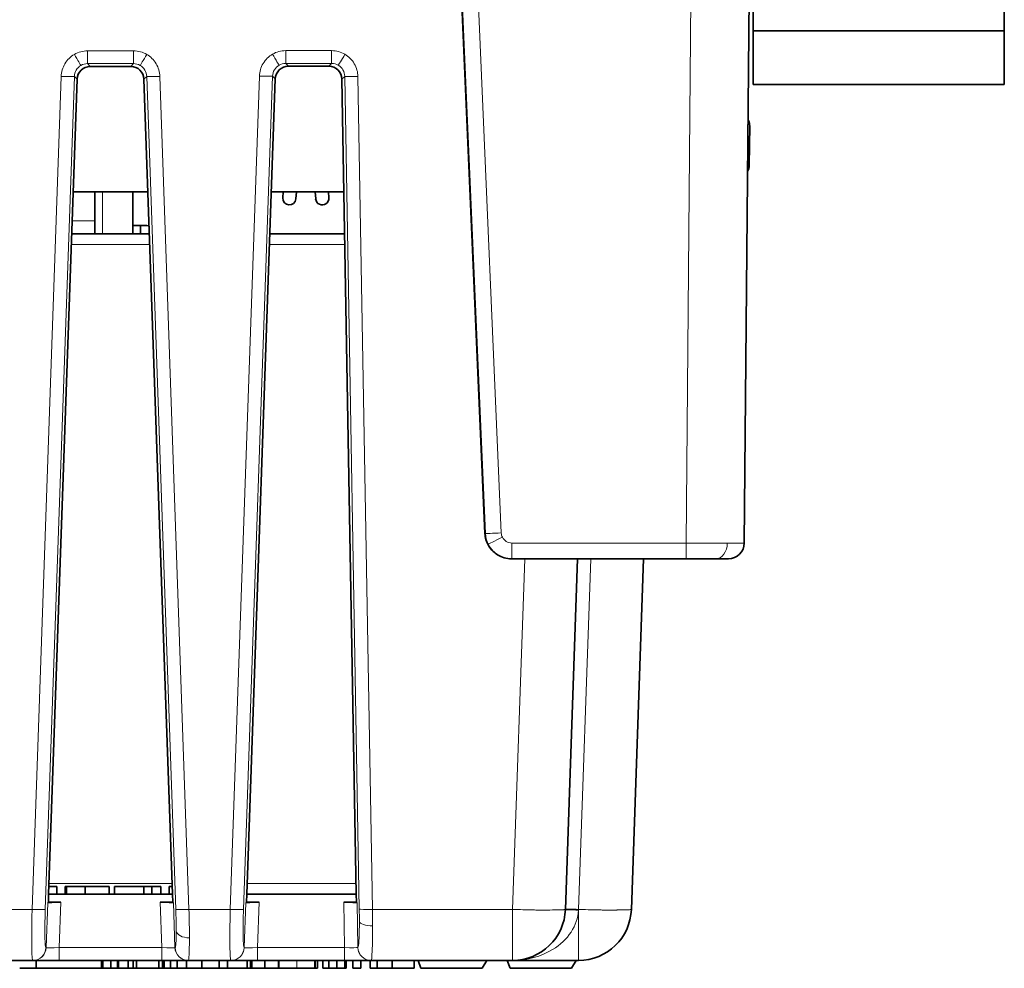
# Model space of a CAD drawing. Units: millimetres. Extents: x 46 to 774, y 55 to 542.
# Drawn here: x 268 to 305, y 85 to 121 of the extents above; entities that cross this region are included whole.
import ezdxf

# ---------------------------------------------------------------- set-up
doc = ezdxf.new("R2010")
doc.units = ezdxf.units.MM
doc.layers.add('Visible (ISO)', color=7, linetype='Continuous', lineweight=35)
doc.layers.add('Visible Narrow (ISO)', color=7, linetype='Continuous', lineweight=18)

msp = doc.modelspace()

# ---------------------------------------------------------------- linework, layer by layer
at = {"layer": 'Visible (ISO)'}
for p, q in [((295.412, 140.463), (295.066, 100.779)), ((283.836, 133.526), (285.25, 101.141)), ((295.406, 120.167), (295.406, 122.31)), ((304.906, 120.167), (304.906, 122.31)), ((295.406, 118.134), (295.406, 120.167)), ((304.906, 120.167), (295.406, 120.167)), ((304.906, 118.134), (304.906, 120.167)), ((271.848, 118.814), (270.313, 118.814)), ((279.341, 118.824), (277.814, 118.824)), ((269.815, 118.332), (268.737, 87.484)), ((273.424, 87.484), (272.346, 118.332)), ((277.316, 118.342), (276.237, 87.484)), ((280.378, 87.484), (279.839, 118.333)), ((304.906, 118.134), (295.406, 118.134)), ((295.206, 116.816), (295.226, 116.771)), ((295.269, 116.563), (295.253, 115.079)), ((272.495, 114.074), (269.667, 114.074)), ((270.48, 112.484), (270.48, 114.074)), ((271.92, 114.074), (271.92, 112.766)), ((279.914, 114.074), (277.167, 114.074)), ((277.598, 113.84), (277.614, 114.074)), ((278.116, 114.074), (278.097, 113.805)), ((278.825, 114.074), (278.844, 113.805)), ((279.343, 113.84), (279.326, 114.074)), ((271.92, 112.484), (271.92, 112.766)), ((272.46, 112.791), (271.935, 112.791)), ((272.22, 112.766), (272.22, 112.484)), ((272.55, 112.484), (269.611, 112.484)), ((279.941, 112.484), (277.111, 112.484)), ((286.251, 100.184), (286.249, 100.184)), ((292.866, 100.184), (286.267, 100.184)), ((288.294, 86.915), (288.758, 100.184)), ((290.791, 86.915), (291.255, 100.184)), ((292.866, 100.184), (293.997, 100.184)), ((293.997, 100.184), (294.466, 100.184)), ((268.748, 87.784), (269.046, 87.784)), ((269.046, 87.484), (269.046, 87.784)), ((269.364, 87.784), (269.419, 87.784)), ((269.364, 87.484), (269.364, 87.784)), ((270.122, 87.784), (269.419, 87.784)), ((269.419, 87.484), (269.419, 87.784)), ((271.032, 87.484), (271.032, 87.784)), ((271.234, 87.784), (272.335, 87.784)), ((271.234, 87.484), (271.234, 87.784)), ((272.335, 87.784), (272.647, 87.784)), ((272.335, 87.484), (272.335, 87.784)), ((272.647, 87.784), (272.99, 87.784)), ((272.647, 87.484), (272.647, 87.784)), ((272.99, 87.484), (272.99, 87.784)), ((273.296, 87.784), (273.414, 87.784)), ((273.296, 87.484), (273.296, 87.784)), ((268.737, 87.484), (268.727, 87.185)), ((268.737, 87.484), (273.424, 87.484)), ((273.435, 87.185), (273.424, 87.484)), ((276.237, 87.484), (276.227, 87.185)), ((276.237, 87.484), (280.378, 87.484)), ((280.383, 87.185), (280.378, 87.484)), ((268.727, 87.185), (268.702, 87.168)), ((268.727, 87.185), (269.201, 87.185)), ((272.96, 87.185), (273.435, 87.185)), ((273.46, 87.168), (273.435, 87.185)), ((276.227, 87.185), (276.202, 87.168)), ((276.227, 87.185), (276.701, 87.185)), ((279.909, 87.185), (280.383, 87.185)), ((280.383, 87.185), (280.408, 87.168)), ((268.138, 84.984), (266.524, 84.984)), ((268.143, 84.984), (268.138, 84.984)), ((269.141, 84.984), (268.143, 84.984)), ((268.265, 84.984), (268.265, 84.684)), ((273.02, 84.984), (269.141, 84.984)), ((270.743, 84.984), (270.743, 84.684)), ((270.786, 84.984), (270.786, 84.684)), ((271.087, 84.984), (271.087, 84.684)), ((271.347, 84.984), (271.347, 84.684)), ((271.383, 84.984), (271.383, 84.684)), ((271.75, 84.984), (271.75, 84.684)), ((271.939, 84.984), (271.939, 84.684)), ((272.069, 84.984), (272.069, 84.684)), ((272.908, 84.984), (272.908, 84.684)), ((274.018, 84.984), (273.02, 84.984)), ((273.348, 84.984), (273.348, 84.684)), ((273.601, 84.984), (273.601, 84.684)), ((273.95, 84.984), (273.95, 84.684)), ((274.024, 84.984), (274.018, 84.984)), ((275.638, 84.984), (274.024, 84.984)), ((274.534, 84.984), (274.534, 84.684)), ((275.186, 84.984), (275.186, 84.684)), ((275.504, 84.984), (275.504, 84.684)), ((275.643, 84.984), (275.638, 84.984)), ((276.641, 84.984), (275.643, 84.984)), ((276.248, 84.984), (276.248, 84.684)), ((276.376, 84.984), (276.376, 84.684)), ((276.434, 84.984), (276.434, 84.684)), ((279.939, 84.984), (276.641, 84.984)), ((276.922, 84.984), (276.922, 84.684)), ((278.914, 84.984), (278.914, 84.684)), ((279.12, 84.984), (279.12, 84.684)), ((279.344, 84.984), (279.344, 84.684)), ((279.647, 84.984), (279.647, 84.684)), ((280.937, 84.984), (279.939, 84.984)), ((279.95, 84.984), (279.95, 84.684)), ((279.993, 84.984), (279.993, 84.684)), ((280.249, 84.984), (280.249, 84.684)), ((280.552, 84.984), (280.552, 84.684)), ((280.901, 84.984), (280.901, 84.684)), ((280.942, 84.984), (280.937, 84.984)), ((286.296, 84.984), (280.942, 84.984)), ((281.174, 84.984), (281.174, 84.684)), ((281.738, 84.984), (281.738, 84.684)), ((282.576, 84.984), (282.576, 84.684)), ((282.717, 84.984), (282.826, 84.684)), ((285.323, 84.984), (285.144, 84.684)), ((286.097, 84.984), (286.206, 84.684)), ((286.296, 84.984), (288.793, 84.984)), ((288.703, 84.984), (288.524, 84.684)), ((268.265, 84.684), (267.642, 84.684)), ((270.743, 84.684), (268.265, 84.684)), ((270.786, 84.684), (270.743, 84.684)), ((270.786, 84.684), (271.087, 84.684)), ((271.347, 84.684), (271.087, 84.684)), ((271.383, 84.684), (271.347, 84.684)), ((271.75, 84.684), (271.383, 84.684)), ((271.939, 84.684), (271.75, 84.684)), ((272.069, 84.684), (271.939, 84.684)), ((272.908, 84.684), (272.069, 84.684)), ((273.05, 84.684), (272.908, 84.684)), ((273.051, 84.684), (273.107, 84.684)), ((273.109, 84.684), (273.348, 84.684)), ((273.601, 84.684), (273.348, 84.684)), ((273.95, 84.684), (273.601, 84.684)), ((274.534, 84.684), (273.95, 84.684)), ((275.186, 84.684), (274.534, 84.684)), ((275.186, 84.684), (275.504, 84.684)), ((276.248, 84.684), (275.504, 84.684)), ((276.376, 84.684), (276.248, 84.684)), ((276.434, 84.684), (276.376, 84.684)), ((276.434, 84.684), (276.922, 84.684)), ((277.452, 84.684), (277.438, 84.684)), ((278.126, 84.684), (277.452, 84.684)), ((278.824, 84.684), (278.809, 84.684)), ((278.914, 84.684), (278.824, 84.684)), ((279.344, 84.684), (279.12, 84.684)), ((279.647, 84.684), (279.344, 84.684)), ((279.95, 84.684), (279.647, 84.684)), ((279.993, 84.684), (279.95, 84.684)), ((280.552, 84.684), (280.249, 84.684)), ((281.171, 84.684), (280.901, 84.684)), ((281.174, 84.684), (281.738, 84.684)), ((282.576, 84.684), (281.738, 84.684)), ((282.826, 84.684), (285.144, 84.684)), ((286.206, 84.684), (288.524, 84.684))]:
    msp.add_line(p, q, dxfattribs=at)
for centre, radius, start, end in [((294.769, 116.568), 0.5, 11.8046, 23.9427), ((294.769, 116.568), 0.5, 359.4, 11.8046), ((294.754, 115.084), 0.5, 330.4798, 359.4), ((277.847, 113.823), 0.25, 175.9541, 355.9541), ((279.093, 113.823), 0.25, 184.0459, 4.0459), ((294.466, 100.784), 0.6, 270, 359.5), ((286.296, 86.984), 2, 270, 358), ((288.793, 86.984), 2, 270, 358)]:
    msp.add_arc(centre, radius, start, end, dxfattribs=at)
for centre, major_axis, ratio, start_param, end_param in [((270.316, 118.312), (-0.275, 0.42), 0.995203, 5.705644, 7.237043), ((271.846, 118.312), (0.275, 0.42), 0.995203, 5.329328, 6.860727), ((277.816, 118.322), (-0.275, 0.42), 0.995203, 5.705644, 7.237043), ((279.339, 118.322), (0.278, 0.418), 0.995149, 5.319338, 6.868164), ((285.849, 101.167), (-0.599, -0.026), 0.008718, 6.265731, 6.283185), ((270.302, 87.634), (0, 2.179), 0.082788, 1.50201, 1.639582), ((269.201, 87.167), (-0.5, 0), 0.034878, 4.712389, 6.229575), ((272.96, 87.167), (-0.5, 0), 0.034878, 3.195203, 4.712389), ((276.701, 87.167), (-0.5, 0), 0.034878, 4.712389, 6.229575), ((279.909, 87.167), (-0.5, 0), 0.034894, 3.194594, 4.712389)]:
    msp.add_ellipse(centre, major_axis=major_axis, ratio=ratio, start_param=start_param, end_param=end_param, dxfattribs=at)
for points, knots in [([(295.258, 116.67), (295.254, 116.67), (295.248, 116.669), (295.233, 116.666), (295.22, 116.664), (295.204, 116.661)], [-0.66679864, -0.66679864, -0.66679864, -0.66679864, -0.6612519, -0.6612519, -0.65257407, -0.65257407, -0.65257407, -0.65257407]), ([(272.22, 112.766), (272.22, 112.773), (272.222, 112.78), (272.23, 112.789), (272.238, 112.791), (272.247, 112.791)], [0.15310038, 0.15310038, 0.15310038, 0.15310038, 0.15951766, 0.15951766, 0.16695457, 0.16695457, 0.16695457, 0.16695457]), ([(285.25, 101.141), (285.257, 100.98), (285.304, 100.822), (285.383, 100.685), (285.43, 100.604), (285.488, 100.529), (285.557, 100.462), (285.606, 100.415), (285.661, 100.373), (285.72, 100.336), (285.881, 100.237), (286.068, 100.184), (286.249, 100.184)], [0, 0, 0, 0, 0.722767, 0.722767, 0.722767, 1.145614, 1.145614, 1.145614, 1.445534, 1.445534, 1.445534, 2.259018, 2.259018, 2.259018, 2.259018]), ([(270.122, 87.784), (270.31, 87.784), (270.473, 87.784), (270.752, 87.784), (270.857, 87.784), (270.997, 87.784), (271.032, 87.784), (271.032, 87.784)], [0, 0, 0, 0, 0.333333, 0.333333, 0.666667, 0.666667, 1, 1, 1, 1]), ([(278.803, 84.685), (278.786, 84.684), (278.754, 84.684), (278.664, 84.684), (278.594, 84.684), (278.403, 84.684), (278.279, 84.684), (278.126, 84.684)], [0, 0, 0, 0, 0.3333333, 0.3333333, 0.6666667, 0.6666667, 1, 1, 1, 1])]:
    msp.add_open_spline(points, degree=3, knots=knots, dxfattribs=at)
for points, degree in [([(271.92, 112.766), (271.92, 112.783), (271.925, 112.791), (271.935, 112.791)], 3), ([(272.46, 112.791), (272.486, 112.791), (272.513, 112.788), (272.54, 112.783)], 3), ([(273.051, 84.984), (273.05, 84.884), (273.05, 84.784), (273.051, 84.684)], 3), ([(273.108, 84.984), (273.107, 84.884), (273.107, 84.784), (273.109, 84.684)], 3), ([(277.435, 84.984), (277.438, 84.885), (277.438, 84.785), (277.433, 84.685)], 3), ([(277.448, 84.984), (277.447, 84.884), (277.447, 84.784), (277.45, 84.684)], 3), ([(278.806, 84.984), (278.809, 84.885), (278.809, 84.785), (278.803, 84.685)], 3), ([(278.82, 84.984), (278.818, 84.884), (278.818, 84.784), (278.821, 84.684)], 3), ([(277.433, 84.685), (277.41, 84.684), (277.294, 84.684), (277.061, 84.684), (276.922, 84.684)], 2)]:
    msp.add_open_spline(points, degree=degree, dxfattribs=at)
at = {"layer": 'Visible Narrow (ISO)'}
for p, q in [((292.866, 100.779), (293.217, 141.046)), ((283.836, 133.526), (285.25, 101.141)), ((285.268, 101.141), (283.864, 133.54)), ((284.463, 133.561), (285.868, 101.162)), ((270.21, 118.921), (270.21, 119.403)), ((270.21, 119.403), (271.952, 119.403)), ((271.952, 118.921), (271.952, 119.403)), ((277.71, 118.931), (277.71, 119.413)), ((277.71, 119.413), (279.446, 119.413)), ((279.446, 118.931), (279.446, 119.413)), ((271.952, 118.921), (270.21, 118.921)), ((270.21, 118.921), (270.313, 118.814)), ((271.848, 118.814), (271.952, 118.921)), ((279.446, 118.931), (277.71, 118.931)), ((277.71, 118.931), (277.814, 118.824)), ((279.341, 118.824), (279.446, 118.931)), ((268.112, 86.915), (269.214, 118.439)), ((269.713, 118.438), (268.611, 86.914)), ((269.815, 118.332), (269.713, 118.438)), ((272.449, 118.438), (272.346, 118.332)), ((273.55, 86.914), (272.449, 118.438)), ((272.948, 118.439), (274.049, 86.915)), ((275.612, 86.915), (276.714, 118.449)), ((277.213, 118.448), (276.111, 86.914)), ((277.316, 118.342), (277.213, 118.448)), ((279.944, 118.44), (279.839, 118.333)), ((280.494, 86.923), (279.944, 118.44)), ((280.443, 118.432), (280.993, 86.915)), ((270.78, 114.074), (270.78, 112.484)), ((270.48, 112.967), (269.628, 112.967)), ((269.597, 112.071), (272.565, 112.071)), ((277.097, 112.071), (279.949, 112.071)), ((285.25, 101.141), (285.268, 101.141)), ((286.267, 100.779), (292.866, 100.779)), ((286.267, 100.779), (286.267, 100.184)), ((292.866, 100.184), (292.866, 100.779)), ((286.759, 100.184), (286.296, 86.915)), ((288.794, 86.915), (289.257, 100.184)), ((273.41, 87.898), (268.752, 87.898)), ((280.371, 87.898), (276.252, 87.898)), ((268.112, 86.915), (266.549, 86.915)), ((268.642, 85.466), (268.702, 87.168)), ((269.201, 87.185), (269.141, 85.467)), ((273.02, 85.467), (272.96, 87.185)), ((273.46, 87.168), (273.519, 85.466)), ((275.612, 86.915), (274.049, 86.915)), ((276.142, 85.466), (276.202, 87.168)), ((276.701, 87.185), (276.641, 85.467)), ((279.939, 85.467), (279.909, 87.185)), ((280.408, 87.168), (280.438, 85.475)), ((286.296, 86.915), (280.993, 86.915)), ((286.296, 84.984), (286.296, 86.915)), ((288.793, 84.984), (288.793, 86.886)), ((268.636, 85.466), (268.642, 85.466)), ((269.141, 85.467), (273.02, 85.467)), ((269.141, 84.984), (269.141, 85.467)), ((273.02, 84.984), (273.02, 85.467)), ((273.519, 85.466), (273.525, 85.466)), ((276.136, 85.466), (276.142, 85.466)), ((276.641, 85.467), (279.939, 85.467)), ((276.641, 84.984), (276.641, 85.467)), ((279.939, 84.984), (279.939, 85.467)), ((280.438, 85.475), (280.443, 85.475)), ((278.126, 84.984), (278.126, 84.684))]:
    msp.add_line(p, q, dxfattribs=at)
for centre, major_axis, ratio, start_param, end_param in [((270.164, 118.586), (-0.875, -0.223), 0.898676, 4.435434, 5.015909), ((269.711, 119.287), (0.25, -0.433), 0.017483, 4.742603, 6.212654), ((271.998, 118.586), (-0.875, 0.223), 0.898676, 4.408869, 4.989344), ((272.451, 119.287), (-0.25, -0.433), 0.017483, 0.070531, 1.540582), ((277.664, 118.596), (-0.875, -0.223), 0.898676, 4.435434, 5.015909), ((277.211, 119.297), (0.25, -0.433), 0.017483, 4.742603, 6.212654), ((279.493, 118.594), (-0.875, 0.227), 0.899309, 4.404526, 4.992944), ((279.952, 119.293), (-0.254, -0.431), 0.017712, 0.071111, 1.540716), ((270.189, 118.51), (-0.441, -0.101), 0.903794, 4.461249, 5.041344), ((271.973, 118.51), (-0.441, 0.101), 0.903794, 4.383434, 4.963529), ((277.689, 118.52), (-0.441, -0.101), 0.903794, 4.461249, 5.041344), ((279.468, 118.519), (-0.441, 0.102), 0.904449, 4.378333, 4.966361), ((279.442, 118.427), (0.297, 0.409), 0.987865, 5.359259, 6.378019), ((269.214, 118.457), (0.5, -0.017), 0.034878, 4.713608, 6.230794), ((272.948, 118.457), (-0.5, -0.017), 0.034878, 0.052392, 1.569578), ((276.714, 118.467), (0.5, -0.017), 0.034878, 4.713608, 6.230794), ((280.443, 118.449), (-0.5, -0.009), 0.034894, 0.052392, 1.570187), ((294.754, 115.084), (0.5, -0.005), 0.043619, 5.776767, 6.283185), ((285.868, 101.167), (-0.599, -0.026), 0.008718, 0.017454, 1.570418), ((286.267, 101.184), (0, 1), 0.999847, 1.614271, 2.034096), ((285.909, 101.006), (-0.537, -0.268), 0.007807, 0.016759, 1.566897), ((286.268, 101.179), (-0.401, 0), 0.999962, 0.043934, 0.462611), ((293.066, 100.783), (-1.899, 0.004), 0.002139, 1.465138, 2.365382), ((293.997, 100.784), (0, -0.6), 0.707107, 0, 1.558455), ((293.35, 100.783), (-1.716, 0.004), 0.00262, 2.245349, 3.145593), ((294.466, 100.784), (0.6, -0.005), 0.707107, 6.283104, 6.283185), ((268.112, 86.932), (0.5, -0.017), 0.034878, 4.713608, 6.230794), ((274.049, 86.932), (-0.5, -0.017), 0.034878, 0.052392, 1.569578), ((273.487, 86.879), (-0.046, 1.349), 0.048041, 4.099586, 4.736689), ((273.986, 86.868), (0.045, -1.798), 0.036047, 0.958703, 1.595831), ((275.612, 86.932), (0.5, -0.017), 0.034878, 4.713608, 6.230794), ((280.414, 86.974), (-0.029, 1.5), 0.052336, 4.359633, 4.677165), ((280.993, 86.932), (-0.5, -0.009), 0.034894, 0.052392, 1.570187), ((280.914, 86.983), (0.029, -1.998), 0.039024, 1.217971, 1.535875), ((280.997, 86.467), (-0.5, 0), 0.345292, 0.055795, 1.570796), ((274.065, 86.123), (-0.5, 0), 0.574124, 0.063964, 1.570796), ((268.138, 85.484), (0, -0.5), 0.998628, 0, 1.53409), ((268.143, 85.484), (0, -0.5), 0.998628, 0, 1.53409), ((269.142, 85.484), (-0.501, -0.018), 0.034709, 0.049963, 1.567149), ((273.019, 85.484), (-0.501, 0.018), 0.034709, 1.574444, 3.091629), ((274.018, 85.484), (0, -0.5), 0.998628, 4.749095, 6.283185), ((274.024, 85.484), (0, -0.5), 0.998628, 4.749095, 6.283185), ((275.638, 85.484), (0, -0.5), 0.998628, 0, 1.53409), ((275.643, 85.484), (0, -0.5), 0.998628, 0, 1.53409), ((276.642, 85.484), (-0.501, -0.018), 0.034709, 0.049963, 1.567149), ((279.938, 85.484), (-0.5, 0.009), 0.034852, 1.572624, 3.090419), ((280.937, 85.484), (0, -0.5), 0.998629, 4.731646, 6.283185), ((280.942, 85.484), (0, -0.5), 0.998629, 4.731646, 6.283185)]:
    msp.add_ellipse(centre, major_axis=major_axis, ratio=ratio, start_param=start_param, end_param=end_param, dxfattribs=at)
for points, knots in [([(269.214, 118.439), (269.219, 118.601), (269.267, 118.771), (269.355, 118.919), (269.444, 119.066), (269.571, 119.188), (269.711, 119.269)], [5.274279, 5.274279, 5.274279, 5.274279, 5.778733, 5.778733, 5.778733, 6.283185, 6.283185, 6.283185, 6.283185]), ([(272.451, 119.269), (272.59, 119.188), (272.718, 119.066), (272.806, 118.919), (272.895, 118.771), (272.942, 118.601), (272.948, 118.439)], [0, 0, 0, 0, 0.504452, 0.504452, 0.504452, 1.008906, 1.008906, 1.008906, 1.008906]), ([(276.714, 118.449), (276.72, 118.611), (276.767, 118.781), (276.856, 118.929), (276.944, 119.076), (277.072, 119.198), (277.211, 119.279)], [5.274279, 5.274279, 5.274279, 5.274279, 5.778733, 5.778733, 5.778733, 6.283185, 6.283185, 6.283185, 6.283185]), ([(279.952, 119.275), (280.092, 119.193), (280.22, 119.068), (280.307, 118.918), (280.395, 118.768), (280.44, 118.595), (280.443, 118.432)], [0, 0, 0, 0, 0.509379, 0.509379, 0.509379, 1.01876, 1.01876, 1.01876, 1.01876]), ([(269.96, 118.854), (269.89, 118.814), (269.827, 118.753), (269.783, 118.679), (269.739, 118.605), (269.715, 118.519), (269.713, 118.438)], [0, 0, 0, 0, 0.504449, 0.504449, 0.504449, 1.008906, 1.008906, 1.008906, 1.008906]), ([(272.449, 118.438), (272.446, 118.519), (272.423, 118.605), (272.379, 118.679), (272.335, 118.753), (272.271, 118.814), (272.201, 118.854)], [5.274279, 5.274279, 5.274279, 5.274279, 5.778736, 5.778736, 5.778736, 6.283185, 6.283185, 6.283185, 6.283185]), ([(277.46, 118.864), (277.391, 118.824), (277.327, 118.763), (277.283, 118.689), (277.239, 118.615), (277.215, 118.529), (277.213, 118.448)], [0, 0, 0, 0, 0.504449, 0.504449, 0.504449, 1.008906, 1.008906, 1.008906, 1.008906]), ([(268.138, 84.984), (268.127, 84.984), (268.119, 85.034), (268.112, 85.13), (268.105, 85.226), (268.101, 85.368), (268.098, 85.546), (268.096, 85.724), (268.096, 85.937), (268.098, 86.171), (268.101, 86.405), (268.105, 86.659), (268.112, 86.915)], [2.18233, 2.18233, 2.18233, 2.18233, 2.566303, 2.566303, 2.566303, 2.950275, 2.950275, 2.950275, 3.334248, 3.334248, 3.334248, 3.71822, 3.71822, 3.71822, 3.71822]), ([(268.611, 86.914), (268.604, 86.722), (268.6, 86.531), (268.597, 86.356), (268.595, 86.181), (268.595, 86.02), (268.597, 85.887), (268.6, 85.754), (268.604, 85.647), (268.611, 85.575), (268.618, 85.503), (268.626, 85.466), (268.636, 85.466)], [2.564965, 2.564965, 2.564965, 2.564965, 2.948938, 2.948938, 2.948938, 3.33291, 3.33291, 3.33291, 3.716883, 3.716883, 3.716883, 4.100855, 4.100855, 4.100855, 4.100855]), ([(275.638, 84.984), (275.627, 84.984), (275.619, 85.034), (275.612, 85.13), (275.605, 85.226), (275.601, 85.368), (275.598, 85.546), (275.596, 85.724), (275.596, 85.937), (275.598, 86.171), (275.601, 86.405), (275.605, 86.659), (275.612, 86.915)], [2.18233, 2.18233, 2.18233, 2.18233, 2.566303, 2.566303, 2.566303, 2.950275, 2.950275, 2.950275, 3.334248, 3.334248, 3.334248, 3.71822, 3.71822, 3.71822, 3.71822]), ([(276.111, 86.914), (276.104, 86.722), (276.1, 86.531), (276.097, 86.356), (276.095, 86.181), (276.095, 86.02), (276.097, 85.887), (276.1, 85.754), (276.104, 85.647), (276.111, 85.575), (276.118, 85.503), (276.126, 85.466), (276.136, 85.466)], [2.564965, 2.564965, 2.564965, 2.564965, 2.948938, 2.948938, 2.948938, 3.33291, 3.33291, 3.33291, 3.716883, 3.716883, 3.716883, 4.100855, 4.100855, 4.100855, 4.100855]), ([(286.296, 86.915), (286.594, 86.904), (286.805, 86.899), (286.932, 86.896), (286.953, 86.896), (286.971, 86.895), (286.988, 86.895), (286.996, 86.895), (287.004, 86.895), (287.011, 86.894), (287.015, 86.894), (287.018, 86.894), (287.021, 86.894), (287.023, 86.894), (287.025, 86.894), (287.026, 86.894), (287.027, 86.894), (287.028, 86.894), (287.029, 86.894), (287.029, 86.894), (287.029, 86.894), (287.029, 86.894), (287.029, 86.894), (287.03, 86.894), (287.031, 86.894), (287.1, 86.892), (287.164, 86.891), (287.224, 86.89), (287.254, 86.89), (287.282, 86.89), (287.31, 86.889), (287.323, 86.889), (287.337, 86.889), (287.35, 86.889), (287.363, 86.889), (287.374, 86.889), (287.389, 86.889), (287.446, 86.889), (287.502, 86.889), (287.555, 86.889), (287.582, 86.889), (287.608, 86.89), (287.633, 86.89), (287.646, 86.89), (287.659, 86.89), (287.671, 86.89), (287.683, 86.89), (287.697, 86.891), (287.708, 86.891), (287.838, 86.893), (287.961, 86.895), (288.061, 86.897), (288.078, 86.897), (288.094, 86.898), (288.109, 86.898), (288.117, 86.898), (288.124, 86.899), (288.132, 86.899), (288.135, 86.899), (288.139, 86.899), (288.143, 86.899), (288.144, 86.899), (288.146, 86.899), (288.148, 86.899), (288.15, 86.899), (288.153, 86.9), (288.153, 86.9), (288.159, 86.9), (288.175, 86.9), (288.195, 86.901), (288.205, 86.901), (288.216, 86.902), (288.227, 86.903), (288.233, 86.903), (288.239, 86.903), (288.244, 86.904), (288.247, 86.904), (288.25, 86.904), (288.253, 86.905), (288.254, 86.905), (288.255, 86.905), (288.257, 86.905), (288.258, 86.905), (288.26, 86.905), (288.261, 86.905), (288.288, 86.908), (288.294, 86.911), (288.294, 86.915)], [0, 0, 0, 0, 0.1875, 0.1875, 0.1875, 0.21875, 0.21875, 0.21875, 0.234375, 0.234375, 0.234375, 0.242188, 0.242188, 0.242188, 0.246094, 0.246094, 0.246094, 0.248047, 0.248047, 0.248047, 0.249023, 0.249023, 0.249023, 0.25, 0.25, 0.25, 0.3125, 0.3125, 0.3125, 0.34375, 0.34375, 0.34375, 0.359375, 0.359375, 0.359375, 0.375, 0.375, 0.375, 0.4375, 0.4375, 0.4375, 0.46875, 0.46875, 0.46875, 0.484375, 0.484375, 0.484375, 0.5, 0.5, 0.5, 0.6875, 0.6875, 0.6875, 0.71875, 0.71875, 0.71875, 0.734375, 0.734375, 0.734375, 0.742188, 0.742188, 0.742188, 0.746094, 0.746094, 0.746094, 0.75, 0.75, 0.75, 0.8125, 0.8125, 0.8125, 0.84375, 0.84375, 0.84375, 0.859375, 0.859375, 0.859375, 0.867188, 0.867188, 0.867188, 0.871094, 0.871094, 0.871094, 0.875, 0.875, 0.875, 1, 1, 1, 1]), ([(286.296, 84.984), (286.839, 84.984), (287.742, 85.23), (288.579, 86.025), (288.775, 86.596), (288.793, 86.886)], [0, 0, 0, 0, 0.428571, 0.714286, 1, 1, 1, 1]), ([(288.793, 86.886), (288.662, 86.892), (288.412, 86.899), (288.302, 86.893), (288.293, 86.887)], [0.0000001, 0.0000001, 0.0000001, 0.0000001, 0.5, 0.9636535, 0.9636535, 0.9636535, 0.9636535]), ([(288.794, 86.915), (288.663, 86.92), (288.534, 86.923), (288.355, 86.924), (288.302, 86.921), (288.294, 86.916)], [0.0000001, 0.0000001, 0.0000001, 0.0000001, 0.5, 0.5, 0.9630807, 0.9630807, 0.9630807, 0.9630807]), ([(290.791, 86.915), (290.791, 86.913), (290.789, 86.911), (290.784, 86.91), (290.781, 86.909), (290.778, 86.908), (290.773, 86.907), (290.771, 86.907), (290.769, 86.907), (290.766, 86.906), (290.765, 86.906), (290.763, 86.906), (290.762, 86.906), (290.761, 86.906), (290.761, 86.906), (290.76, 86.906), (290.759, 86.905), (290.758, 86.905), (290.757, 86.905), (290.749, 86.904), (290.737, 86.904), (290.72, 86.903), (290.711, 86.902), (290.701, 86.902), (290.69, 86.901), (290.684, 86.901), (290.678, 86.901), (290.671, 86.9), (290.668, 86.9), (290.665, 86.9), (290.661, 86.9), (290.657, 86.9), (290.655, 86.9), (290.65, 86.9), (290.613, 86.898), (290.575, 86.897), (290.543, 86.896), (290.527, 86.896), (290.512, 86.896), (290.498, 86.896), (290.492, 86.895), (290.486, 86.895), (290.48, 86.895), (290.477, 86.895), (290.474, 86.895), (290.472, 86.895), (290.47, 86.895), (290.468, 86.895), (290.466, 86.895), (290.461, 86.895), (290.447, 86.895), (290.436, 86.894), (290.403, 86.894), (290.369, 86.893), (290.335, 86.893), (290.314, 86.892), (290.292, 86.892), (290.27, 86.892), (290.259, 86.891), (290.248, 86.891), (290.237, 86.891), (290.232, 86.891), (290.227, 86.891), (290.221, 86.891), (290.219, 86.891), (290.216, 86.891), (290.213, 86.891), (290.211, 86.891), (290.209, 86.891), (290.205, 86.891), (290.092, 86.889), (289.974, 86.889), (289.859, 86.889), (289.801, 86.889), (289.745, 86.89), (289.689, 86.891), (289.662, 86.891), (289.635, 86.892), (289.608, 86.892), (289.594, 86.893), (289.581, 86.893), (289.568, 86.893), (289.561, 86.893), (289.555, 86.893), (289.548, 86.894), (289.542, 86.894), (289.537, 86.894), (289.529, 86.894), (289.463, 86.895), (289.399, 86.897), (289.337, 86.899), (289.306, 86.899), (289.275, 86.9), (289.245, 86.901), (289.23, 86.901), (289.215, 86.902), (289.201, 86.902), (289.186, 86.903), (289.173, 86.903), (289.157, 86.903), (289.027, 86.907), (288.905, 86.911), (288.794, 86.915)], [0, 0, 0, 0, 0.0625, 0.0625, 0.0625, 0.09375, 0.09375, 0.09375, 0.109375, 0.109375, 0.109375, 0.1171875, 0.1171875, 0.1171875, 0.1210938, 0.1210938, 0.1210938, 0.125, 0.125, 0.125, 0.1875, 0.1875, 0.1875, 0.21875, 0.21875, 0.21875, 0.234375, 0.234375, 0.234375, 0.2421875, 0.2421875, 0.2421875, 0.25, 0.25, 0.25, 0.3125, 0.3125, 0.3125, 0.34375, 0.34375, 0.34375, 0.359375, 0.359375, 0.359375, 0.3671875, 0.3671875, 0.3671875, 0.3730469, 0.3730469, 0.3730469, 0.3887556, 0.3887556, 0.3887556, 0.4375, 0.4375, 0.4375, 0.46875, 0.46875, 0.46875, 0.484375, 0.484375, 0.484375, 0.4921875, 0.4921875, 0.4921875, 0.4960938, 0.4960938, 0.4960938, 0.5, 0.5, 0.5, 0.625, 0.625, 0.625, 0.6875, 0.6875, 0.6875, 0.71875, 0.71875, 0.71875, 0.734375, 0.734375, 0.734375, 0.7421875, 0.7421875, 0.7421875, 0.75, 0.75, 0.75, 0.8125, 0.8125, 0.8125, 0.84375, 0.84375, 0.84375, 0.859375, 0.859375, 0.859375, 0.875, 0.875, 0.875, 1, 1, 1, 1]), ([(280.443, 85.475), (280.458, 85.475), (280.473, 85.565), (280.483, 85.745), (280.493, 85.924), (280.498, 86.188), (280.498, 86.457)], [5.064939, 5.064939, 5.064939, 5.064939, 5.674063, 5.674063, 5.674063, 6.283185, 6.283185, 6.283185, 6.283185]), ([(273.525, 85.466), (273.537, 85.466), (273.548, 85.523), (273.555, 85.635), (273.562, 85.748), (273.566, 85.916), (273.566, 86.105)], [5.3239229, 5.3239229, 5.3239229, 5.3239229, 5.8035545, 5.8035545, 5.8035545, 6.2831853, 6.2831853, 6.2831853, 6.2831853]), ([(280.997, 86.294), (280.997, 85.936), (280.992, 85.584), (280.982, 85.344), (280.972, 85.105), (280.957, 84.984), (280.942, 84.984)], [0, 0, 0, 0, 0.609123, 0.609123, 0.609123, 1.218246, 1.218246, 1.218246, 1.218246]), ([(274.065, 85.836), (274.065, 85.584), (274.061, 85.361), (274.054, 85.21), (274.047, 85.06), (274.036, 84.984), (274.024, 84.984)], [0, 0, 0, 0, 0.479631, 0.479631, 0.479631, 0.9592624, 0.9592624, 0.9592624, 0.9592624])]:
    msp.add_open_spline(points, degree=3, knots=knots, dxfattribs=at)
for points, degree in [([(285.909, 101), (285.975, 100.867), (286.119, 100.778), (286.267, 100.779)], 3), ([(285.373, 100.738), (285.497, 100.489), (285.713, 100.288), (285.99, 100.184), (286.267, 100.184)], 4), ([(288.793, 86.886), (288.793, 86.895), (288.793, 86.905), (288.794, 86.915)], 3)]:
    msp.add_open_spline(points, degree=degree, dxfattribs=at)

doc.saveas('drawing.dxf')
